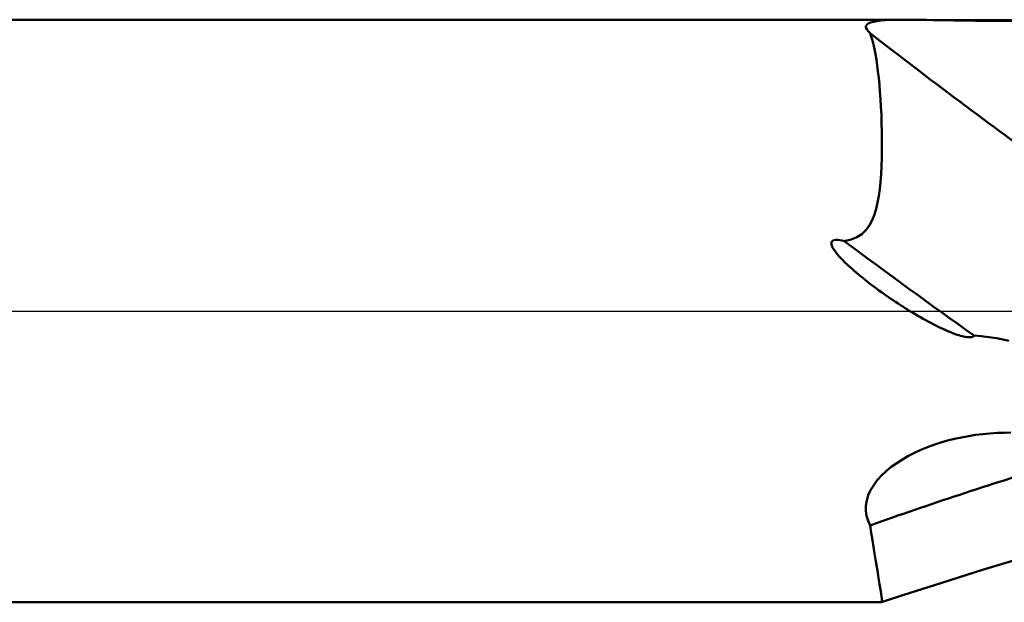
# Model space of a CAD drawing. Units: millimetres. Extents: x -67 to 70, y -36 to 39.
# Drawn here: x 8 to 14, y -2 to 2 of the extents above; entities that cross this region are included whole.
import ezdxf

# ---------------------------------------------------------------- set-up
doc = ezdxf.new("R2010")
doc.units = ezdxf.units.MM
doc.header["$LTSCALE"] = 4.45
doc.linetypes.add('LONGDASH_DASH', pattern=[0.85, 0.4, -0.2, 0.05, -0.2])
for name, color, linetype in [('1', 4, 'CONTINUOUS'), ('4', 2, 'LONGDASH_DASH'), ('NOCUT', 7, 'CONTINUOUS'), ('SK4', 2, 'LONGDASH_DASH')]:
    doc.layers.add(name, color=color, linetype=linetype)

msp = doc.modelspace()

# ---------------------------------------------------------------- linework, layer by layer
at = {"layer": '1', "color": 4, "linetype": 'CONTINUOUS', "lineweight": 50}
for p, q in [((0.3, 1.9), (13.3624, 1.9)), ((13.0934, 1.8582), (13.0983, 1.8671)), ((13.0983, 1.8671), (13.1081, 1.8747)), ((13.1081, 1.8747), (13.1226, 1.8812)), ((13.1226, 1.8812), (13.1418, 1.8865)), ((13.1418, 1.8865), (13.1649, 1.8908)), ((13.1649, 1.8908), (13.1915, 1.894)), ((13.1915, 1.894), (13.2212, 1.8964)), ((13.2212, 1.8964), (13.2535, 1.8981)), ((13.2535, 1.8981), (13.2882, 1.8992)), ((13.2882, 1.8992), (13.3248, 1.8998)), ((13.3248, 1.8998), (13.363, 1.9)), ((13.4037, 1.8998), (13.363, 1.9)), ((13.4454, 1.8994), (13.4037, 1.8998)), ((13.4882, 1.8988), (13.4454, 1.8994)), ((13.532, 1.898), (13.4882, 1.8988)), ((13.5767, 1.8972), (13.532, 1.898)), ((13.622, 1.8964), (13.5767, 1.8972)), ((13.6677, 1.8955), (13.622, 1.8964)), ((13.7138, 1.8947), (13.6677, 1.8955)), ((13.7602, 1.894), (13.7138, 1.8947)), ((13.8071, 1.8933), (13.7602, 1.894)), ((13.8542, 1.8927), (13.8071, 1.8933)), ((13.9016, 1.8923), (13.8542, 1.8927)), ((13.9491, 1.892), (13.9016, 1.8923)), ((13.9966, 1.8918), (13.9491, 1.892)), ((14.1266, 1.8916), (13.9966, 1.8918)), ((13.0935, 1.8483), (13.0934, 1.8582)), ((13.0983, 1.8374), (13.0935, 1.8483)), ((13.1074, 1.8256), (13.0983, 1.8374)), ((13.1205, 1.8131), (13.1074, 1.8256)), ((13.1283, 1.7904), (13.1205, 1.8131)), ((13.1358, 1.7651), (13.1283, 1.7904)), ((13.1428, 1.7374), (13.1358, 1.7651)), ((13.1494, 1.7072), (13.1428, 1.7374)), ((13.1556, 1.6746), (13.1494, 1.7072)), ((13.1614, 1.6395), (13.1556, 1.6746)), ((13.1669, 1.6021), (13.1614, 1.6395)), ((13.1719, 1.5623), (13.1669, 1.6021)), ((13.1767, 1.5203), (13.1719, 1.5623)), ((13.181, 1.4761), (13.1767, 1.5203)), ((13.185, 1.4299), (13.181, 1.4761)), ((13.1885, 1.3816), (13.185, 1.4299)), ((13.1915, 1.3314), (13.1885, 1.3816)), ((13.194, 1.2793), (13.1915, 1.3314)), ((13.1959, 1.2254), (13.194, 1.2793)), ((13.1973, 1.1697), (13.1959, 1.2254)), ((13.198, 1.1125), (13.1973, 1.1697)), ((13.1979, 1.0556), (13.198, 1.1125)), ((13.197, 0.9999), (13.1979, 1.0556)), ((13.1951, 0.9457), (13.197, 0.9999)), ((13.1923, 0.8933), (13.1951, 0.9457)), ((13.1834, 0.7954), (13.1884, 0.8431)), ((13.1884, 0.8431), (13.1923, 0.8933)), ((13.1772, 0.7505), (13.1834, 0.7954)), ((13.16, 0.6671), (13.1695, 0.7078)), ((13.1695, 0.7078), (13.1772, 0.7505)), ((13.1485, 0.6288), (13.16, 0.6671)), ((13.1168, 0.5596), (13.1345, 0.5933)), ((13.1345, 0.5933), (13.1485, 0.6288)), ((13.0669, 0.5021), (13.0943, 0.5285)), ((13.0943, 0.5285), (13.1168, 0.5596)), ((12.8672, 0.4411), (12.8703, 0.454)), ((12.8703, 0.454), (12.8811, 0.4622)), ((12.8811, 0.4622), (12.895, 0.4649)), ((12.9092, 0.4647), (12.895, 0.4649)), ((12.9237, 0.4629), (12.9092, 0.4647)), ((12.9383, 0.46), (12.9237, 0.4629)), ((12.9523, 0.4564), (12.9383, 0.46)), ((12.9523, 0.4564), (12.9963, 0.4659)), ((12.9963, 0.4659), (13.0344, 0.4811)), ((13.0344, 0.4811), (13.0669, 0.5021)), ((12.8701, 0.4275), (12.8672, 0.4411)), ((12.8757, 0.4147), (12.8701, 0.4275)), ((12.883, 0.4021), (12.8757, 0.4147)), ((12.8917, 0.3895), (12.883, 0.4021)), ((12.9009, 0.3774), (12.8917, 0.3895)), ((12.9101, 0.3663), (12.9009, 0.3774)), ((12.9186, 0.3565), (12.9101, 0.3663)), ((12.9272, 0.3472), (12.9186, 0.3565)), ((12.9363, 0.3375), (12.9272, 0.3472)), ((12.946, 0.3276), (12.9363, 0.3375)), ((12.9563, 0.3174), (12.946, 0.3276)), ((12.9671, 0.307), (12.9563, 0.3174)), ((12.9785, 0.2963), (12.9671, 0.307)), ((12.9904, 0.2854), (12.9785, 0.2963)), ((13.0029, 0.2742), (12.9904, 0.2854)), ((13.0159, 0.2629), (13.0029, 0.2742)), ((13.0294, 0.2513), (13.0159, 0.2629)), ((13.0434, 0.2395), (13.0294, 0.2513)), ((13.0578, 0.2276), (13.0434, 0.2395)), ((13.0726, 0.2156), (13.0578, 0.2276)), ((13.0875, 0.2037), (13.0726, 0.2156)), ((13.1025, 0.1919), (13.0875, 0.2037)), ((13.1176, 0.1802), (13.1025, 0.1919)), ((13.1327, 0.1687), (13.1176, 0.1802)), ((13.1479, 0.1573), (13.1327, 0.1687)), ((13.1632, 0.146), (13.1479, 0.1573)), ((13.1785, 0.1348), (13.1632, 0.146)), ((13.194, 0.1236), (13.1785, 0.1348)), ((13.2095, 0.1126), (13.194, 0.1236)), ((13.225, 0.1017), (13.2095, 0.1126)), ((13.2406, 0.0909), (13.225, 0.1017)), ((13.2561, 0.0802), (13.2406, 0.0909)), ((13.2717, 0.0697), (13.2561, 0.0802)), ((13.2873, 0.0592), (13.2717, 0.0697)), ((13.3029, 0.049), (13.2873, 0.0592)), ((13.3184, 0.0389), (13.3029, 0.049)), ((13.334, 0.0289), (13.3184, 0.0389)), ((13.3494, 0.0191), (13.334, 0.0289)), ((13.3649, 0.0094), (13.3494, 0.0191)), ((13.3802, 0), (13.3649, 0.0094)), ((13.3978, -0.0107), (13.3802, 0)), ((13.4153, -0.0212), (13.3978, -0.0107)), ((13.4327, -0.0313), (13.4153, -0.0212)), ((13.4499, -0.0413), (13.4327, -0.0313)), ((13.467, -0.0509), (13.4499, -0.0413)), ((13.4838, -0.0603), (13.467, -0.0509)), ((13.5005, -0.0693), (13.4838, -0.0603)), ((13.517, -0.0781), (13.5005, -0.0693)), ((13.5333, -0.0866), (13.517, -0.0781)), ((13.5493, -0.0947), (13.5333, -0.0866)), ((13.565, -0.1025), (13.5493, -0.0947)), ((13.5804, -0.1099), (13.565, -0.1025)), ((13.5954, -0.1169), (13.5804, -0.1099)), ((13.6099, -0.1235), (13.5954, -0.1169)), ((13.6241, -0.1297), (13.6099, -0.1235)), ((13.6378, -0.1354), (13.6241, -0.1297)), ((13.6511, -0.1408), (13.6378, -0.1354)), ((13.664, -0.1458), (13.6511, -0.1408)), ((13.6764, -0.1503), (13.664, -0.1458)), ((13.6883, -0.1544), (13.6764, -0.1503)), ((13.6997, -0.1581), (13.6883, -0.1544)), ((13.7106, -0.1613), (13.6997, -0.1581)), ((13.721, -0.1641), (13.7106, -0.1613)), ((13.7309, -0.1665), (13.721, -0.1641)), ((13.7413, -0.1685), (13.7309, -0.1665)), ((13.752, -0.1702), (13.7413, -0.1685)), ((13.7627, -0.1711), (13.752, -0.1702)), ((13.7729, -0.1712), (13.7627, -0.1711)), ((13.7729, -0.1712), (13.7831, -0.1699)), ((13.7831, -0.1699), (13.7926, -0.1665)), ((13.7926, -0.1665), (13.7998, -0.1597)), ((13.8451, -0.1633), (13.7998, -0.1597)), ((13.8974, -0.17), (13.8451, -0.1633)), ((13.9576, -0.1801), (13.8974, -0.17)), ((14.0268, -0.194), (13.9576, -0.1801)), ((13.6266, -0.8457), (13.6718, -0.8342)), ((13.6718, -0.8342), (13.7173, -0.8243)), ((13.7173, -0.8243), (13.7632, -0.8158)), ((13.7632, -0.8158), (13.8095, -0.8086)), ((13.8095, -0.8086), (13.856, -0.8029)), ((13.856, -0.8029), (13.9028, -0.7985)), ((13.9028, -0.7985), (13.9497, -0.7956)), ((13.9497, -0.7956), (13.9966, -0.794)), ((13.9966, -0.794), (14.0399, -0.7932)), ((13.4521, -0.9061), (13.4944, -0.8888)), ((13.4944, -0.8888), (13.5376, -0.873)), ((13.5376, -0.873), (13.5818, -0.8586)), ((13.5818, -0.8586), (13.6266, -0.8457)), ((13.3317, -0.9677), (13.3707, -0.9455)), ((13.3707, -0.9455), (13.4109, -0.925)), ((13.4109, -0.925), (13.4521, -0.9061)), ((13.2257, -1.0443), (13.2588, -1.0171)), ((13.2588, -1.0171), (13.2943, -0.9916)), ((13.2943, -0.9916), (13.3317, -0.9677)), ((13.1678, -1.1034), (13.1952, -1.0731)), ((13.1952, -1.0731), (13.2257, -1.0443)), ((13.1242, -1.1683), (13.144, -1.1352)), ((13.144, -1.1352), (13.1678, -1.1034)), ((13.0988, -1.236), (13.109, -1.202)), ((13.109, -1.202), (13.1242, -1.1683)), ((13.0934, -1.304), (13.0936, -1.2702)), ((13.0936, -1.2702), (13.0988, -1.236)), ((13.0981, -1.3367), (13.0934, -1.304)), ((13.1072, -1.3682), (13.0981, -1.3367)), ((13.1205, -1.3984), (13.1072, -1.3682)), ((13.1286, -1.4474), (13.1205, -1.3984)), ((13.1362, -1.4941), (13.1286, -1.4474)), ((13.1434, -1.5386), (13.1362, -1.4941)), ((13.1502, -1.5808), (13.1434, -1.5386)), ((13.1565, -1.6206), (13.1502, -1.5808)), ((13.1625, -1.6579), (13.1565, -1.6206)), ((13.168, -1.6928), (13.1625, -1.6579)), ((13.8549, -1.6886), (14.0505, -1.6292)), ((13.1732, -1.7252), (13.168, -1.6928)), ((13.1779, -1.755), (13.1732, -1.7252)), ((13.5413, -1.7873), (13.8549, -1.6886)), ((13.1823, -1.782), (13.1779, -1.755)), ((13.1862, -1.8063), (13.1823, -1.782)), ((13.3417, -1.8516), (13.5413, -1.7873)), ((13.1897, -1.8279), (13.1862, -1.8063)), ((13.1926, -1.8467), (13.1897, -1.8279)), ((13.1949, -1.8627), (13.1926, -1.8467)), ((13.1967, -1.8759), (13.1949, -1.8627)), ((13.196, -1.8998), (13.3417, -1.8516)), ((0.3, -1.9), (13.1952, -1.9)), ((13.1955, -1.8999), (13.1956, -1.8999)), ((13.1956, -1.8999), (13.1956, -1.8999)), ((13.1956, -1.8999), (13.1957, -1.8999)), ((13.1957, -1.8999), (13.1958, -1.8999)), ((13.1958, -1.8999), (13.1959, -1.8999)), ((13.1959, -1.8999), (13.196, -1.8998)), ((13.196, -1.8998), (13.1975, -1.898)), ((13.1977, -1.8862), (13.1967, -1.8759)), ((13.1975, -1.898), (13.198, -1.8935)), ((13.198, -1.8935), (13.1977, -1.8862))]:
    msp.add_line(p, q, dxfattribs=at)
for centre, major_axis, ratio, start_param, end_param in [((32.0672, 26.7697), (-24.9292, 22.8883), 0.925282, 1.657243, 1.700817), ((31.656, 26.3218), (-25.3862, 23.3079), 0.925282, 1.67882, 1.709256), ((32.0672, -24.9514), (-31.5544, 12.2336), 0.704594, 5.553254, 5.596828)]:
    msp.add_ellipse(centre, major_axis=major_axis, ratio=ratio, start_param=start_param, end_param=end_param, dxfattribs=at)
at = {"layer": '4', "color": 2, "linetype": 'LONGDASH_DASH', "lineweight": 25}
msp.add_line((0, 0), (20.3, 0), dxfattribs=at)
at = {"layer": 'NOCUT', "color": 7, "linetype": 'CONTINUOUS', "lineweight": 25}
for p, q in [((14.3, 1.9), (0.3, 1.9)), ((0.3, 0), (14.31, 0))]:
    msp.add_line(p, q, dxfattribs=at)
at = {"layer": 'SK4', "color": 2, "linetype": 'LONGDASH_DASH', "lineweight": 25}
msp.add_line((-55.7, 0), (26.3, 0), dxfattribs=at)

doc.saveas('drawing.dxf')
